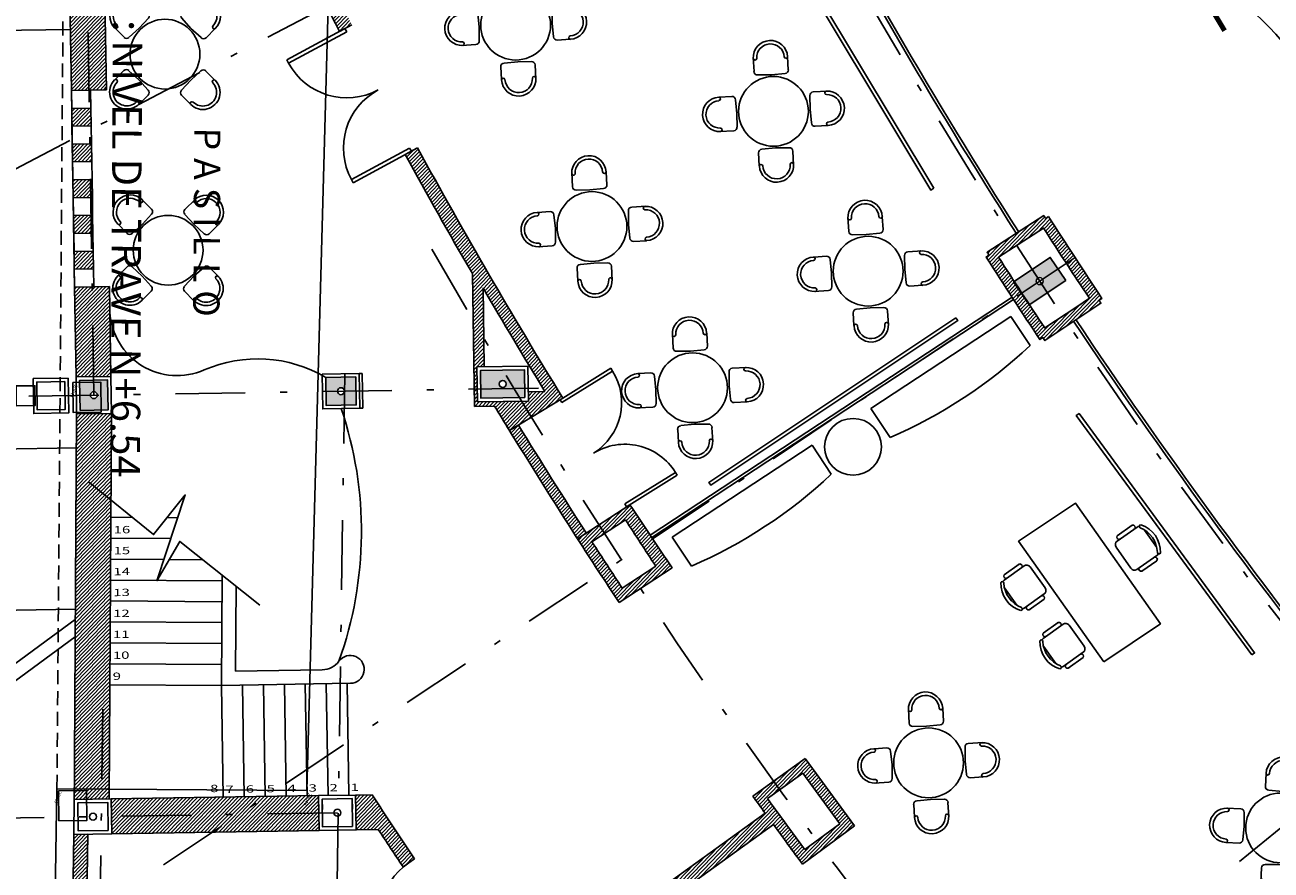
# Model space of a CAD drawing. Units: millimetres. Extents: x 93 to 4320, y 94 to 4029.
# Drawn here: x 1078 to 1096, y 1643 to 1655 of the extents above; entities that cross this region are included whole.
import ezdxf
from ezdxf.enums import TextEntityAlignment as Align

# ---------------------------------------------------------------- set-up
doc = ezdxf.new("R2010")
doc.units = ezdxf.units.MM
doc.header["$MEASUREMENT"] = 0
for name, pattern in [('DASHDOTX2', [2, 1, -0.5, 0, -0.5]), ('HIDDEN2', [0.1875, 0.125, -0.0625]), ('OCULTA1', [0.15, 0.1, -0.05])]:
    doc.linetypes.add(name, pattern=pattern)
doc.layers.get('0').update_dxf_attribs({"linetype": 'CONTINUOUS'})
for name, color, linetype in [('1. MUEBLES', 2, 'CONTINUOUS'), ('Banqueta', 1, 'CONTINUOUS'), ('camina-patio', 2, 'CONTINUOUS'), ('cirej 100', 4, 'CONTINUOUS'), ('columna', 130, 'CONTINUOUS'), ('COLUMNAS', 7, 'CONTINUOUS'), ('CVL_PUNTO_NUM', 7, 'CONTINUOUS'), ('EJES', 1, 'DASHDOTX2'), ('HACHT', 8, 'CONTINUOUS'), ('HATCH-MUROS', 8, 'CONTINUOUS'), ('Layer1', 6, 'CONTINUOUS'), ('MB', 4, 'CONTINUOUS'), ('MUROS', 6, 'CONTINUOUS'), ('PUERTAS', 1, 'CONTINUOUS'), ('recub', 3, 'CONTINUOUS')]:
    doc.layers.add(name, color=color, linetype=linetype)
doc.styles.add('MONOTXT4', font='MONOTXT4.shx')
doc.styles.add('ROMANS', font='sanss___.ttf', dxfattribs={"height": 0.14})
doc.styles.get("Standard").update_dxf_attribs({"font": 'swissel.ttf'})
doc.styles.add('TIMES', font='sanss___.ttf', dxfattribs={"width": 1.5, "height": 0.55})
pattern_1 = [(45.9180256, (1708.495795, 1572.553087), (-0.026937945, 0.0260882563), [])]

# ---------------------------------------------------------------- blocks, each defined once
blk = doc.blocks.new('MESA3')
for p, q in [((-0.239, 0.587), (-0.369, 0.717)), ((0.239, 0.587), (0.383, 0.731)), ((-0.587, 0.239), (-0.731, 0.383)), ((0.587, 0.239), (0.717, 0.369)), ((-0.587, -0.239), (-0.717, -0.369)), ((0.587, -0.239), (0.731, -0.383)), ((-0.239, -0.587), (-0.383, -0.731)), ((0.239, -0.587), (0.369, -0.717))]:
    blk.add_line(p, q)
for points in [[(-0.516, 0.239), (-0.371, 0.371)], [(-0.239, 0.516), (-0.371, 0.371)], [(0.239, 0.516), (0.371, 0.371)], [(0.516, 0.239), (0.371, 0.371)], [(-0.516, -0.239), (-0.371, -0.371)], [(0.516, -0.239), (0.371, -0.371)], [(-0.239, -0.516), (-0.371, -0.371)], [(0.239, -0.516), (0.371, -0.371)]]:
    blk.add_lwpolyline(points)
blk.add_circle((0, 0), 0.5)
for centre, radius, start, end in [((-0.546, 0.545), 0.246, 45, 225), ((-0.546, 0.545), 0.197, 45, 225), ((-0.39, 0.704), 0.0247, 229.4713, 40.5287), ((0.39, 0.704), 0.0247, 139.4713, 310.5287), ((0.545, 0.546), 0.246, 315, 135), ((0.545, 0.546), 0.197, 315, 135), ((-0.274, 0.552), 0.0501, 315, 45), ((0.274, 0.552), 0.0501, 135, 225), ((-0.704, 0.39), 0.0247, 229.4713, 40.5287), ((0.704, 0.39), 0.0247, 139.4713, 310.5287), ((-0.552, 0.274), 0.0501, 225, 315), ((0.552, 0.274), 0.0501, 225, 315), ((-0.552, -0.274), 0.0501, 45, 135), ((0.552, -0.274), 0.0501, 45, 135), ((-0.545, -0.546), 0.246, 135, 315), ((-0.545, -0.546), 0.197, 135, 315), ((-0.704, -0.39), 0.0247, 319.4713, 130.5287), ((-0.274, -0.552), 0.0501, 315, 45), ((0.274, -0.552), 0.0501, 135, 225), ((0.546, -0.545), 0.246, 225, 45), ((0.546, -0.545), 0.197, 225, 45), ((0.704, -0.39), 0.0247, 49.4713, 220.5287), ((-0.39, -0.704), 0.0247, 319.4713, 130.5287), ((0.39, -0.704), 0.0247, 49.4713, 220.5287)]:
    blk.add_arc(centre, radius, start, end)
blk = doc.blocks.new('XREF-PRIMERNIVEL$0$PIZQ')
for p, q in [((-0.95, 0.9), (-0.9, 0.9)), ((-0.95, 0), (-0.95, 0.9)), ((-0.9, 0.9), (-0.9, 0)), ((-0.95, 0), (-0.9, 0))]:
    blk.add_line(p, q)
blk.add_arc((-0.9, 0), 0.9, 0, 90)
blk = doc.blocks.new('CHAIR7')
for p, q in [((0, 0.229), (0, -0.229)), ((0.508, 0.305), (0.076, 0.305)), ((0.13, 0.382), (0.454, 0.382)), ((0.584, -0.189), (0.584, 0.189)), ((0.076, -0.305), (0.508, -0.305)), ((0.13, -0.381), (0.454, -0.381))]:
    blk.add_line(p, q)
for centre, radius, start, end in [((0.076, 0.229), 0.0762, 90, 180), ((0.141, 0.344), 0.0397, 73.7398, 286.2602), ((0.443, 0.344), 0.0397, 253.7398, 106.2602), ((0.508, 0.229), 0.0762, 62.4156, 90), ((0.568, 0.282), 0.0279, 53.3099, 212.0274), ((0.123, 0), 0.499, 327.5758, 32.4242), ((0.178, 0), 0.508, 323.1301, 36.8699), ((0.076, -0.229), 0.0762, 180, 270), ((0.141, -0.343), 0.0397, 73.7398, 286.2602), ((0.443, -0.343), 0.0397, 253.7398, 106.2602), ((0.508, -0.229), 0.0762, 270, 297.5844), ((0.568, -0.282), 0.0279, 147.9726, 306.6901)]:
    blk.add_arc(centre, radius, start, end)

msp = doc.modelspace()

# ---------------------------------------------------------------- hatches: boundary and pattern name
at = {"layer": 'COLUMNAS'}
h = msp.add_hatch(color=256, dxfattribs=at)
edge = h.paths.add_edge_path(flags=16)
edge.add_arc((1092.3601, 1650.9657), 0.05, 360.91803, 720.91803)
h.paths.add_polyline_path([(1092.7331, 1650.9741), (1092.5112, 1651.3069), (1091.9871, 1650.9574), (1092.209, 1650.6246)])
h = msp.add_hatch(color=256, dxfattribs=at)
edge = h.paths.add_edge_path(flags=16)
edge.add_arc((1084.6681, 1649.4912), 0.05, 360.91803, 720.91803)
h.paths.add_polyline_path([(1084.9863, 1649.2963), (1084.9798, 1649.6963), (1084.3499, 1649.6862), (1084.3563, 1649.2862)])
edge = h.paths.add_edge_path(flags=16)
edge.add_arc((1082.3506, 1649.3881), 0.05, 360.91803, 720.91803)
h.paths.add_polyline_path([(1082.5688, 1649.1916), (1082.5624, 1649.5915), (1082.1325, 1649.5846), (1082.1389, 1649.1847)])
h.paths.add_polyline_path([(1078.6139, 1649.1132), (1079.0139, 1649.1196), (1079.007, 1649.5495), (1078.607, 1649.5431)])
edge = h.paths.add_edge_path(flags=16)
edge.add_arc((1078.8104, 1649.3314), 0.05, 360.91803, 720.91803)
h = msp.add_hatch(color=256, dxfattribs=at)
edge = h.paths.add_edge_path(flags=16)
edge.add_arc((1084.6681, 1649.4913), 0.05, 360.91803, 720.91803)
h.paths.add_polyline_path([(1084.9863, 1649.2963), (1084.9799, 1649.6963), (1084.3499, 1649.6862), (1084.3563, 1649.2862)])
edge = h.paths.add_edge_path(flags=16)
edge.add_arc((1082.3506, 1649.3881), 0.05, 360.91803, 720.91803)
h.paths.add_polyline_path([(1082.5688, 1649.1916), (1082.5624, 1649.5915), (1082.1325, 1649.5846), (1082.1389, 1649.1847)])
h.paths.add_polyline_path([(1078.6139, 1649.1132), (1079.0139, 1649.1196), (1079.007, 1649.5496), (1078.607, 1649.5431)])
edge = h.paths.add_edge_path(flags=16)
edge.add_arc((1078.8105, 1649.3314), 0.05, 360.91803, 720.91803)
at = {"layer": 'HATCH-MUROS'}
h = msp.add_hatch(dxfattribs=at)
h.set_pattern_fill('ANSI31', color=256, scale=0.3, angle=360.91803, style=0)
h.set_pattern_definition(pattern_1)
h.paths.add_polyline_path([(1084.6696, 1656.0036), (1084.438, 1656.4468), (1084.4151, 1656.4905), (1084.4062, 1657.0465), (1083.9149, 1657.0386), (1083.9157, 1656.9886), (1083.8657, 1656.9878), (1083.8833, 1655.9252), (1082.1009, 1654.9938, 0.0014763), (1082.3305, 1654.5471), (1082.5078, 1654.6398, -0.0006119), (1082.4125, 1654.8243), (1084.1112, 1655.7119)])
h.paths.add_polyline_path([(1083.9471, 1656.1339), (1084.4168, 1656.3793), (1084.6021, 1656.0248), (1084.1323, 1655.7793)], flags=16)
h.paths.add_polyline_path([(1084.2246, 1656.0785, -1), (1084.3246, 1656.0801, -1)], flags=0)
h = msp.add_hatch(dxfattribs=at)
h.set_pattern_fill('ANSI31', color=256, scale=0.3, angle=360.91803, style=0)
h.set_pattern_definition(pattern_1)
h.paths.add_polyline_path([(1078.9693, 1654.9964), (1078.4689, 1654.9884), (1078.4896, 1653.6998), (1078.7645, 1653.7042), (1078.9901, 1653.7078)])
h = msp.add_hatch(dxfattribs=at)
h.set_pattern_fill('ANSI31', color=256, scale=0.3, angle=360.91803, style=0)
h.set_pattern_definition(pattern_1)
h.paths.add_polyline_path([(1078.7686, 1653.4479), (1078.4937, 1653.4435), (1078.4978, 1653.1872), (1078.7727, 1653.1916)])
h.paths.add_polyline_path([(1078.7768, 1652.9352), (1078.5019, 1652.9308), (1078.506, 1652.6745), (1078.7809, 1652.6789)])
h.paths.add_polyline_path([(1078.7851, 1652.4226), (1078.5101, 1652.4182), (1078.5142, 1652.1618), (1078.7892, 1652.1662)])
h.paths.add_polyline_path([(1078.7933, 1651.9099), (1078.5183, 1651.9055), (1078.5224, 1651.6492), (1078.7974, 1651.6536)])
h.paths.add_polyline_path([(1078.8015, 1651.3972), (1078.5265, 1651.3928), (1078.5306, 1651.1365), (1078.8056, 1651.1409)])
h.paths.add_polyline_path([(1079.0355, 1650.8882), (1078.5348, 1650.8802), (1078.5554, 1649.5923), (1079.0562, 1649.6004)])
h = msp.add_hatch(dxfattribs=at)
h.set_pattern_fill('ANSI31', color=256, scale=0.3, angle=360.91803, style=0)
h.set_pattern_definition(pattern_1)
h.paths.add_polyline_path([(1083.448, 1652.8751), (1083.3598, 1652.8281), (1083.2718, 1652.7805, 0.0057591), (1084.2331, 1651.0734), (1084.244, 1650.4021, 0.0008884), (1084.3982, 1650.1407), (1084.3864, 1650.8699, 0.005082), (1085.2716, 1649.3849), (1085.0349, 1649.3811), (1085.0371, 1649.2471), (1084.9359, 1649.2455, 0.0007941), (1085.0774, 1649.014), (1085.5288, 1649.2894, -0.0122169)])
h.paths.add_polyline_path([(1084.2598, 1649.419), (1084.3042, 1649.4197), (1084.2991, 1649.7354), (1084.4047, 1649.7371), (1084.3982, 1650.1407, -0.0008884), (1084.244, 1650.4021)], flags=17)
h.paths.add_polyline_path([(1085.1127, 1647.8858), (1085.411, 1647.4149), (1085.1797, 1647.2683), (1084.8813, 1647.7391)], flags=9)
h.paths.add_polyline_path([(1082.723, 1649.1156), (1082.7141, 1649.6724), (1082.9879, 1649.6768), (1082.9968, 1649.1199)], flags=9)
h.paths.add_polyline_path([(1085.034, 1648.8555), (1085.5112, 1649.1465), (1085.6537, 1648.9128), (1085.1765, 1648.6218)], flags=9)
h = msp.add_hatch(dxfattribs=at)
h.set_pattern_fill('ANSI31', color=256, scale=0.3, angle=360.91803, style=0)
h.set_pattern_definition(pattern_1)
edge = h.paths.add_edge_path(flags=16)
edge.add_line((1092.8931, 1650.5995), (1093.0731, 1650.7194))
edge.add_line((1093.0731, 1650.7194), (1092.9345, 1650.9275))
edge.add_arc((1157.8819, 1693.6722), 77.7514, 572.649225, 573.35066, ccw=False)
edge.add_line((1092.4161, 1651.7258), (1091.7722, 1651.3092))
edge.add_arc((1157.917, 1693.6928), 78.5589, 572.650536, 573.534121)
edge.add_line((1092.4336, 1650.2943), (1092.8931, 1650.5995))
edge = h.paths.add_edge_path()
edge.add_arc((1157.8819, 1693.6722), 77.6014, 572.575365, 573.608474)
edge.add_line((1093.2525, 1650.7187), (1093.2108, 1650.691))
edge.add_arc((1157.8819, 1693.6722), 77.6514, 573.608484, 573.645377)
edge.add_line((1093.2385, 1650.6494), (1092.4346, 1650.1148))
edge.add_line((1092.4346, 1650.1148), (1092.4072, 1650.1566))
edge.add_line((1092.4072, 1650.1566), (1092.364, 1650.1279))
edge.add_arc((1157.917, 1693.6928), 78.7089, 572.578217, 573.607048, ccw=False)
edge.add_line((1091.5923, 1651.312), (1091.6343, 1651.3391))
edge.add_arc((1157.917, 1693.6928), 78.6589, 572.541591, 572.578012, ccw=False)
edge.add_line((1091.6074, 1651.3813), (1092.4193, 1651.9065))
edge.add_arc((1157.8819, 1693.6722), 77.6514, 572.538221, 572.57534)
edge.add_line((1092.4463, 1651.8641), (1092.4885, 1651.891))
h = msp.add_hatch(dxfattribs=at)
h.set_pattern_fill('ANSI31', color=256, scale=0.3, angle=360.91803, style=0)
h.set_pattern_definition(pattern_1)
h.paths.add_polyline_path([(1084.3072, 1649.2354), (1084.3042, 1649.4197), (1084.2598, 1649.419), (1084.2638, 1649.1687), (1084.5521, 1649.1733, 0.0011935), (1084.7654, 1648.8238), (1085.0774, 1649.014, -0.0007941), (1084.9359, 1649.2455)])
h = msp.add_hatch(dxfattribs=at)
h.set_pattern_fill('ANSI31', color=256, scale=0.3, angle=360.91803, style=0)
h.set_pattern_definition(pattern_1)
h.paths.add_polyline_path([(1079.0647, 1649.0704), (1078.5633, 1649.0624), (1078.5284, 1643.5332), (1079.0294, 1643.5412), (1079.0298, 1643.5416)])
h = msp.add_hatch(dxfattribs=at)
h.set_pattern_fill('ANSI31', color=256, scale=0.3, angle=360.91803, style=0)
h.set_pattern_definition(pattern_1)
h.paths.add_polyline_path([(1084.8934, 1648.9019), (1085.8629, 1647.3585), (1085.7367, 1647.2774), (1084.7654, 1648.8238)])
h = msp.add_hatch(dxfattribs=at)
h.set_pattern_fill('ANSI31', color=256, scale=0.3, angle=360.91803, style=0)
h.set_pattern_definition(pattern_1)
h.paths.add_polyline_path([(1087.0978, 1646.855, -0.0020764), (1086.4888, 1647.761), (1085.7399, 1647.2724, 0.0031807), (1086.3361, 1646.3584)])
h.paths.add_polyline_path([(1086.3791, 1646.5655, -0.0023104), (1085.9468, 1647.2283), (1086.4281, 1647.5423, 0.0023266), (1086.8605, 1646.8793)], flags=16)
h = msp.add_hatch(dxfattribs=at)
h.set_pattern_fill('ANSI31', color=256, scale=0.3, angle=360.91803, style=0)
h.set_pattern_definition(pattern_1)
h.paths.add_polyline_path([(1088.5459, 1643.1755, 0.0020639), (1088.9651, 1642.6048), (1089.7071, 1643.1548), (1089.0033, 1644.1207), (1088.2527, 1643.5806, 0.0008744), (1088.4283, 1643.3373), (1084.7774, 1640.7102, -0.0044595), (1083.9696, 1641.8565), (1083.8044, 1641.7438, 0.0044641), (1084.6151, 1640.5934), (1084.2097, 1640.3017, 0.0353522), (1091.2967, 1631.7172), (1091.569, 1631.7216, -0.0353058), (1084.4884, 1640.2558)])
h.paths.add_polyline_path([(1088.4621, 1643.5465), (1088.9699, 1643.9119), (1089.4983, 1643.1867), (1088.9964, 1642.8148, -0.0026453)], flags=16)
h = msp.add_hatch(dxfattribs=at)
h.set_pattern_fill('ANSI31', color=256, scale=0.3, angle=360.91803, style=0)
h.set_pattern_definition(pattern_1)
h.paths.add_polyline_path([(1079.0598, 1643.5417), (1079.0678, 1643.0418), (1082.0391, 1643.0894), (1082.0311, 1643.5893)])
h.paths.add_polyline_path([(1082.7972, 1643.6016), (1082.561, 1643.5978), (1082.569, 1643.0979), (1082.8855, 1643.103, 0.002032), (1083.2409, 1642.57), (1083.4061, 1642.6827, -0.0035055)])
h = msp.add_hatch(dxfattribs=at)
h.set_pattern_fill('ANSI31', color=256, scale=0.3, angle=360.91803, style=0)
h.set_pattern_definition(pattern_1)
h.paths.add_polyline_path([(1078.6214, 1636.1511), (1078.7226, 1643.0363), (1078.5225, 1643.0331), (1078.4213, 1636.1478)])

# ---------------------------------------------------------------- linework, layer by layer
at = {"color": 0}
msp.add_lwpolyline([(1078.1794, 1637.2771), (1078.2815, 1643.6885), (1081.8611, 1643.6626), (1082.2641, 1658.4315)], dxfattribs=at)
at = {"layer": '1. MUEBLES'}
for p, q in [((1089.9426, 1649.1405), (1091.9474, 1650.4598)), ((1091.9474, 1650.4598), (1092.2223, 1650.0421)), ((1089.9426, 1649.1405), (1090.2174, 1648.7228)), ((1087.0957, 1647.2954), (1089.1006, 1648.6147)), ((1089.1006, 1648.6147), (1089.3754, 1648.197)), ((1087.0957, 1647.2954), (1087.3706, 1646.8777))]:
    msp.add_line(p, q, dxfattribs=at)
for points in [[(1090.8429, 1652.2983), (1088.6556, 1655.9458), (1088.6127, 1655.9201), (1090.8, 1652.2726)], [(1091.1602, 1650.4408), (1087.6221, 1648.0806), (1087.6499, 1648.039), (1091.188, 1650.3992)], [(1095.3977, 1645.6071), (1092.8847, 1649.0384), (1092.9251, 1649.0679), (1095.438, 1645.6366)], [(1093.2777, 1645.5065), (1092.0586, 1647.2368), (1092.8714, 1647.7842), (1094.0905, 1646.0539)]]:
    msp.add_lwpolyline(points, close=True, dxfattribs=at)
msp.add_circle((1089.6869, 1648.5904), 0.407, dxfattribs=at)
for centre in [(1087.4282, 1655.1442), (1084.5814, 1653.2991)]:
    msp.add_arc(centre, 7.001, 293.47796, 313.21676, dxfattribs=at)
at = {"layer": 'Banqueta'}
for centre, radius, start, end in [((1080.0051, 1650.5766), 0.9654, 183.3495, 293.58886), ((1081.1572, 1647.9382), 1.9136, 59.35884, 113.58886), ((1077.1336, 1647.3751), 5.5107, 340.29616, 18.65917)]:
    msp.add_arc(centre, radius, start, end, dxfattribs=at)
at = {"layer": 'camina-patio'}
msp.add_arc((1090.6078, 1649.7469), 7, 13.59227, 49.60194, dxfattribs=at)
at = {"layer": 'cirej 100', "color": 1, "const_width": 0.072}
msp.add_lwpolyline([(1094.7437, 1655), (1095.0091, 1654.5571)], dxfattribs=at)
at = {"layer": 'columna'}
for points in [[(1077.6993, 1649.1784), (1077.696, 1649.4634), (1077.966, 1649.4665), (1077.9692, 1649.1815)], [(1078.5093, 1649.5143), (1078.9093, 1649.5189), (1078.9142, 1649.0889), (1078.5142, 1649.0844)], [(1078.3066, 1643.6591), (1078.7066, 1643.6637), (1078.7114, 1643.2337), (1078.3114, 1643.2292)]]:
    msp.add_lwpolyline(points, close=True, dxfattribs=at)
at = {"layer": 'COLUMNAS'}
for points in [[(1092.7331, 1650.9741), (1092.5112, 1651.3069), (1091.9871, 1650.9574), (1092.209, 1650.6246)], [(1078.4425, 1649.5759), (1077.9425, 1649.5678), (1077.9505, 1649.0679), (1078.4505, 1649.0759)], [(1078.6139, 1649.1132), (1079.0139, 1649.1196), (1079.007, 1649.5496), (1078.607, 1649.5431)], [(1078.6139, 1649.1132), (1079.0139, 1649.1196), (1079.007, 1649.5495), (1078.607, 1649.5431)], [(1082.5688, 1649.1916), (1082.5624, 1649.5915), (1082.1325, 1649.5846), (1082.1389, 1649.1847)], [(1082.5688, 1649.1916), (1082.5624, 1649.5915), (1082.1325, 1649.5846), (1082.1389, 1649.1847)], [(1084.9863, 1649.2963), (1084.9798, 1649.6963), (1084.3499, 1649.6862), (1084.3563, 1649.2862)], [(1084.9863, 1649.2963), (1084.9799, 1649.6963), (1084.3499, 1649.6862), (1084.3563, 1649.2862)], [(1079.017, 1643.091), (1079.0106, 1643.4909), (1078.5806, 1643.484), (1078.5871, 1643.0841)], [(1082.5182, 1643.1471), (1082.5118, 1643.547), (1082.0818, 1643.5401), (1082.0883, 1643.1402)]]:
    msp.add_lwpolyline(points, close=True, dxfattribs=at)
msp.add_lwpolyline([(1078.3933, 1649.5251), (1077.9933, 1649.5187), (1077.9997, 1649.1187), (1078.3997, 1649.1251), (1078.3933, 1649.5251)], dxfattribs=at)
for centre in [(1092.3601, 1650.9657), (1084.6681, 1649.4913), (1084.6681, 1649.4912), (1078.8104, 1649.3314), (1078.8105, 1649.3314), (1082.3506, 1649.3881), (1082.3506, 1649.3881), (1078.7988, 1643.2875), (1082.3, 1643.3436)]:
    msp.add_circle(centre, 0.05, dxfattribs=at)
at = {"layer": 'EJES'}
for p, q in [((1070.1374, 1648.6297), (1097.0886, 1662.712)), ((1078.8114, 1649.3317), (1078.612, 1661.7756)), ((1092.8696, 1651.3052), (1060.4018, 1629.6573)), ((1082.4053, 1649.6393), (1081.2114, 1568.3723)), ((1085.1792, 1649.4337), (1060.7903, 1649.0429)), ((1078.9403, 1644.8308), (1078.4877, 1614.0233)), ((1097.6246, 1644.602), (1064.4842, 1617.6142)), ((1082.3, 1643.3436), (1060.3114, 1642.9913))]:
    msp.add_line(p, q, dxfattribs=at)
for radius, start in [(78.2099, 208.031672), (85.4099, 209.646423)]:
    msp.add_arc((1157.8819, 1693.6722), radius, start, 266.007355, dxfattribs=at)
at = {"layer": 'HACHT', "linetype": 'HIDDEN2'}
for start, end in [(187.293606, 187.293606), (190.670039, 190.670039), (194.046473, 194.046473), (201.522792, 201.522792), (197.252206, 197.252206)]:
    msp.add_arc((1157.8824, 1693.6722), 90.4586, start, end, dxfattribs=at)
at = {"layer": 'HATCH-MUROS'}
msp.add_lwpolyline([(1082.0842, 1643.3902), (1082.0818, 1643.5401), (1082.5118, 1643.547), (1082.5142, 1643.3971)], dxfattribs=at)
at = {"layer": 'Layer1', "color": 3, "linetype": 'OCULTA1', "ltscale": 2}
msp.add_lwpolyline([(1078.2815, 1643.6885), (1078.4146, 1660.4482)], dxfattribs=at)
at = {"layer": 'MB', "color": 1}
msp.add_line((1078.4764, 1654.5762), (1069.0762, 1654.4256), dxfattribs=at)
at = {"layer": 'MB'}
for p, q in [((1078.5348, 1650.8802), (1078.4895, 1653.6998)), ((1078.4895, 1653.6998), (1078.4937, 1653.4435)), ((1078.7645, 1653.7042), (1078.7686, 1653.4479)), ((1078.4978, 1653.1872), (1078.5019, 1652.9308)), ((1078.7727, 1653.1916), (1078.7768, 1652.9352)), ((1078.506, 1652.6745), (1078.5101, 1652.4182)), ((1078.7809, 1652.6789), (1078.7851, 1652.4226)), ((1078.5142, 1652.1618), (1078.5183, 1651.9055)), ((1078.7892, 1652.1662), (1078.7933, 1651.9099)), ((1078.5224, 1651.6492), (1078.5265, 1651.3928)), ((1078.7974, 1651.6536), (1078.8015, 1651.3972)), ((1078.5306, 1651.1365), (1078.5347, 1650.8802)), ((1078.8056, 1651.1409), (1078.8097, 1650.8846)), ((1082.0817, 1649.6338), (1082.0897, 1649.1339)), ((1080.6401, 1645.1701), (1080.6501, 1646.7497)), ((1080.8414, 1645.3734), (1080.8491, 1646.591)), ((1080.8414, 1645.3734), (1082.0836, 1645.3933)), ((1080.6401, 1645.1701), (1082.4867, 1645.1997))]:
    msp.add_line(p, q, dxfattribs=at)
at = {"layer": 'MB', "color": 5}
for p, q in [((1086.7814, 1647.3241), (1091.9645, 1650.7349)), ((1086.8034, 1647.2907), (1091.9865, 1650.7015))]:
    msp.add_line(p, q, dxfattribs=at)
at = {"layer": 'MB', "color": 8, "ltscale": 1.5}
for p, q in [((1078.5726, 1648.577), (1069.1723, 1648.4264)), ((1078.5456, 1646.2606), (1069.2094, 1646.111))]:
    msp.add_line(p, q, dxfattribs=at)
at = {"layer": 'MB', "color": 2}
for p, q in [((1079.3634, 1647.5782), (1079.0553, 1647.5802)), ((1080.0128, 1647.5741), (1079.8605, 1647.5751)), ((1079.914, 1647.2747), (1079.0534, 1647.2802)), ((1079.8153, 1646.9753), (1079.0515, 1646.9802)), ((1080.3714, 1646.9718), (1079.8915, 1646.9749)), ((1080.6496, 1646.6701), (1079.0496, 1646.6802)), ((1080.6477, 1646.3701), (1079.0477, 1646.3802)), ((1080.6458, 1646.0701), (1079.0458, 1646.0802)), ((1080.6439, 1645.7701), (1079.0439, 1645.7802)), ((1080.642, 1645.4701), (1079.042, 1645.4802)), ((1080.6401, 1645.1701), (1079.0401, 1645.1802)), ((1080.6401, 1645.1701), (1080.6658, 1643.5675)), ((1080.9401, 1645.1749), (1080.9657, 1643.5723)), ((1081.24, 1645.1797), (1081.2657, 1643.5771)), ((1081.54, 1645.1845), (1081.5657, 1643.5819)), ((1081.8399, 1645.1893), (1081.8656, 1643.5867)), ((1082.1399, 1645.1941), (1082.1656, 1643.5915)), ((1082.4399, 1645.1989), (1082.4655, 1643.5963))]:
    msp.add_line(p, q, dxfattribs=at)
at = {"layer": 'MB', "color": 2, "ltscale": 1.5}
for p, q in [((1078.5447, 1646.1162), (1076.5683, 1644.6641)), ((1078.5431, 1645.8669), (1076.7668, 1644.5617))]:
    msp.add_line(p, q, dxfattribs=at)
at = {"layer": 'MB', "color": 7}
msp.add_lwpolyline([(1081.1891, 1646.3199), (1080.042, 1647.2345), (1079.7147, 1646.67), (1080.1202, 1647.9), (1079.6665, 1647.3323), (1078.7333, 1648.0893)], dxfattribs=at)
at = {"layer": 'MB', "color": 5}
for radius, start, end in [(78.1199, 207.6016, 212.537755), (78.0799, 207.601592, 212.537751), (78.1199, 213.64268, 218.608765), (78.0799, 213.642882, 218.608553)]:
    msp.add_arc((1157.881, 1693.6719), radius, start, end, dxfattribs=at)
at = {"layer": 'MB'}
for centre, radius, end in [((1082.4835, 1645.3997), 0.2, 144.04813), ((1082.0788, 1645.6932), 0.3, 324.04813)]:
    msp.add_arc(centre, radius, 270.91803, end, dxfattribs=at)
at = {"layer": 'MUROS'}
for p, q in [((1078.4896, 1653.6998), (1078.4689, 1654.9879)), ((1078.9901, 1653.7078), (1078.9693, 1654.9959)), ((1082.5078, 1654.6398), (1082.3305, 1654.5471)), ((1078.9901, 1653.7078), (1078.4897, 1653.6998)), ((1083.2716, 1652.781), (1083.448, 1652.8751)), ((1084.2638, 1649.1687), (1084.2331, 1651.0734)), ((1078.5554, 1649.5918), (1078.5348, 1650.8802)), ((1079.0355, 1650.8882), (1078.5349, 1650.8802)), ((1079.0562, 1649.6004), (1079.0355, 1650.8882)), ((1084.4047, 1649.7371), (1084.3864, 1650.8699)), ((1082.6116, 1649.6423), (1082.656, 1649.643)), ((1082.664, 1649.1431), (1082.656, 1649.643)), ((1085.0349, 1649.3811), (1085.2716, 1649.3849)), ((1084.2638, 1649.1687), (1084.5521, 1649.1733)), ((1085.5288, 1649.2894), (1084.7654, 1648.8238)), ((1078.5633, 1649.0594), (1078.5269, 1643.2965)), ((1079.0647, 1649.0704), (1079.0298, 1643.5412)), ((1082.6196, 1649.1424), (1082.664, 1649.1431)), ((1085.7399, 1647.2724), (1086.4888, 1647.761)), ((1085.9468, 1647.2283), (1086.4281, 1647.5423)), ((1086.3361, 1646.3584), (1087.0978, 1646.855)), ((1086.3791, 1646.5655), (1086.8605, 1646.8793)), ((1088.2527, 1643.5806), (1089.0033, 1644.1207)), ((1089.7071, 1643.1548), (1089.0033, 1644.1207)), ((1088.4621, 1643.5465), (1088.9699, 1643.9119)), ((1089.4983, 1643.1867), (1088.9699, 1643.9119)), ((1082.0311, 1643.5893), (1079.0598, 1643.5417)), ((1079.0678, 1643.0418), (1079.0598, 1643.5421)), ((1082.0391, 1643.0894), (1082.0311, 1643.5893)), ((1082.561, 1643.5978), (1082.7972, 1643.6016)), ((1084.7774, 1640.7102), (1088.4283, 1643.3373)), ((1082.569, 1643.0979), (1082.8855, 1643.103)), ((1084.4884, 1640.2558), (1088.5459, 1643.1755)), ((1088.9651, 1642.6048), (1089.7071, 1643.1548)), ((1088.9964, 1642.8148), (1089.4983, 1643.1867)), ((1079.0678, 1643.0418), (1082.0391, 1643.0894)), ((1083.4061, 1642.6827), (1083.2409, 1642.57))]:
    msp.add_line(p, q, dxfattribs=at)
at = {"layer": 'MUROS', "color": 6}
for p, q in [((1078.7645, 1653.7042), (1078.4895, 1653.6998)), ((1078.8097, 1650.8846), (1078.5347, 1650.8802))]:
    msp.add_line(p, q, dxfattribs=at)
at = {"layer": 'MUROS'}
for points in [[(1078.7727, 1653.1916), (1078.7686, 1653.4479), (1078.4937, 1653.4435), (1078.4978, 1653.1872), (1078.7727, 1653.1916)], [(1078.7809, 1652.6789), (1078.7768, 1652.9352), (1078.5019, 1652.9308), (1078.506, 1652.6745), (1078.7809, 1652.6789)], [(1078.7892, 1652.1662), (1078.7851, 1652.4226), (1078.5101, 1652.4182), (1078.5142, 1652.1618), (1078.7892, 1652.1662)], [(1078.7974, 1651.6536), (1078.7933, 1651.9099), (1078.5183, 1651.9055), (1078.5224, 1651.6492), (1078.7974, 1651.6536)], [(1078.8056, 1651.1409), (1078.8015, 1651.3972), (1078.5265, 1651.3928), (1078.5306, 1651.1365), (1078.8056, 1651.1409)], [(1078.6214, 1636.1511), (1078.7226, 1643.0363), (1078.5225, 1643.0331), (1078.4213, 1636.1478), (1078.6214, 1636.1511)]]:
    msp.add_lwpolyline(points, dxfattribs=at)
for points in [[(1092.4885, 1651.891, 0.0045078), (1093.2525, 1650.7187), (1093.2108, 1650.691, 0.000161), (1093.2385, 1650.6494), (1092.4346, 1650.1148), (1092.4072, 1650.1566), (1092.364, 1650.1279, -0.0044892), (1091.5923, 1651.312), (1091.6343, 1651.3391, -0.0001589), (1091.6074, 1651.3813), (1092.4193, 1651.9065, 0.000162), (1092.4463, 1651.8641)], [(1092.8931, 1650.5995), (1093.0731, 1650.7194), (1092.9345, 1650.9275), (1092.9345, 1650.9275, -0.0030606), (1092.4161, 1651.7258), (1091.7722, 1651.3092, 0.0038554), (1092.4336, 1650.2943)]]:
    msp.add_lwpolyline(points, format="xyb", close=True, dxfattribs=at)
for centre, radius, start, end in [((1157.8819, 1693.6722), 87.6171, 298.440583, 298.440583), ((1157.881, 1693.6719), 67.6, 245.40438, 245.40438), ((1157.881, 1693.6719), 67.6, 256.127596, 256.127596), ((1157.855, 1693.656), 85.0497, 207.038159, 207.376507), ((1157.855, 1693.656), 85.0497, 208.724695, 210.044938), ((1157.855, 1693.656), 84.8497, 208.726229, 211.525991), ((1157.881, 1693.6719), 85.0497, 210.215777, 211.380487), ((1157.881, 1693.6719), 85.7744, 211.250863, 211.52439), ((1157.8819, 1693.6722), 85.7754, 211.478546, 212.744103), ((1157.8819, 1693.6722), 85.6254, 211.524507, 212.744103), ((1195.8775, 1720.6299), 131.4373, 213.669439, 214.145313), ((1157.881, 1693.6719), 85.0497, 212.846063, 213.379276), ((1157.881, 1693.6719), 85.7744, 212.748191, 213.477145), ((1157.881, 1693.6719), 85.6244, 212.847912, 213.377425), ((1148.6372, 1686.5682), 78.6195, 213.12815, 213.931546), ((1157.881, 1693.6719), 85.7744, 215.731634, 215.93203), ((1157.881, 1693.6719), 85.6244, 215.831995, 216.438263), ((1148.6372, 1686.5682), 78.8195, 213.466766, 213.932471), ((1157.881, 1693.6719), 85.7744, 216.065628, 216.538648)]:
    msp.add_arc(centre, radius, start, end, dxfattribs=at)
at = {"layer": 'recub', "color": 3}
for p, q in [((1085.0291, 1649.7471), (1084.2991, 1649.7354)), ((1084.2991, 1649.7354), (1084.3072, 1649.2354)), ((1085.0371, 1649.2471), (1085.0291, 1649.7471)), ((1084.3072, 1649.2354), (1085.0371, 1649.2471))]:
    msp.add_line(p, q, dxfattribs=at)
at = {"layer": 'recub'}
for p, q in [((1078.5562, 1649.5923), (1079.0562, 1649.6004)), ((1078.5647, 1649.0624), (1078.5562, 1649.5923)), ((1079.0562, 1649.6004), (1079.0647, 1649.0704)), ((1079.0647, 1649.0704), (1078.5647, 1649.0624))]:
    msp.add_line(p, q, dxfattribs=at)
at = {"layer": 'recub', "color": 3}
for points in [[(1082.0817, 1649.6338), (1082.6116, 1649.6423), (1082.6196, 1649.1424), (1082.0897, 1649.1339)], [(1082.1325, 1649.5846), (1082.5624, 1649.5915), (1082.5688, 1649.1916), (1082.1389, 1649.1847)]]:
    msp.add_lwpolyline(points, close=True, dxfattribs=at)
for points in [[(1078.5308, 1643.5336), (1078.5225, 1643.0331), (1079.0678, 1643.0418), (1079.0598, 1643.5417), (1078.5298, 1643.5332)], [(1082.561, 1643.5978), (1082.0311, 1643.5893), (1082.0391, 1643.0894), (1082.569, 1643.0979), (1082.561, 1643.5978)]]:
    msp.add_lwpolyline(points, dxfattribs=at)

# ---------------------------------------------------------------- block references
at = {"layer": '1. MUEBLES'}
for p, rotation in [((1084.8536, 1654.636), 48.19450776966642), ((1079.8297, 1654.2202), 179.7388770942109), ((1088.5466, 1653.4004), 48.19450776966642), ((1085.9465, 1651.749), 48.19450776966642), ((1079.8748, 1651.4087), 179.7388770942109), ((1089.9034, 1651.1089), 48.19450776966642), ((1087.3877, 1649.4378), 48.19450776966642), ((1090.7689, 1644.0593), 48.19450776966642)]:
    msp.add_blockref('MESA3', p, dxfattribs=dict(at, rotation=rotation))
at = {"layer": '1. MUEBLES', "yscale": 0.8100000000000023, "zscale": 0.81}
for p, xscale, rotation in [((1093.5612, 1647.001), 0.8100000000000521, 34.8178080651265), ((1092.3313, 1646.7178), -0.8099999999999677, 35.51586173369107), ((1092.89, 1645.8812), -0.8099999999999677, 35.51586173369107)]:
    msp.add_blockref('CHAIR7', p, dxfattribs=dict(at, xscale=xscale, rotation=rotation))
at = {"layer": '1. MUEBLES', "xscale": -1, "rotation": 222.2141412794762}
msp.add_blockref('MESA3', (1095.8117, 1643.1256), dxfattribs=at)
at = {"layer": 'PUERTAS'}
for p, xscale, yscale, zscale, rotation in [((1082.8839, 1653.7083), -1.053263818404587, 1.053263818404588, 1.053263818404591, 118.3969338214692), ((1082.8839, 1653.7083), 1.053263818404613, 1.053263818404588, 1.053263818404591, 118.3969338214686), ((1085.9667, 1648.499), 0.9499276078628532, 0.9499276078628611, 0.9499276078628629, 301.7949351199434), ((1085.9667, 1648.499), -0.9499276078628857, 0.9499276078628611, 0.9499276078628629, 301.7949351199502), ((1083.3235, 1642.6263), 1.052631578947097, 1.052631578947114, 1.052631578947117, 124.2959352409009)]:
    msp.add_blockref('XREF-PRIMERNIVEL$0$PIZQ', p, dxfattribs=dict(at, xscale=xscale, yscale=yscale, zscale=zscale, rotation=rotation))

# ---------------------------------------------------------------- texts
at = {"layer": 'columna', "color": 3, "style": 'ROMANS'}
msp.add_text('NOTA : NIVEL DE TRAVE N+6.54', height=0.421875, rotation=269.67961, dxfattribs=at).set_placement((1079.094, 1656.3772))
at = {"layer": 'columna', "color": 0}
msp.add_text('P A S I L L O ', height=0.375, rotation=269.67961, dxfattribs=at).set_placement((1080.25, 1653.1688))
at = {"layer": 'CVL_PUNTO_NUM', "color": 1, "style": 'MONOTXT4'}
for s, p in [('20049', (1078.519, 1649.4913)), ('20047', (1078.2912, 1643.6654)), ('20048', (1081.8707, 1643.6395))]:
    msp.add_text(s, height=0.05, rotation=247.75293, dxfattribs=at).set_placement(p, align=Align.BOTTOM_LEFT)
at = {"layer": 'MB', "color": 2, "style": 'TIMES', "width": 1.5}
for s, p in [('16', (1079.095, 1647.3482)), ('15', (1079.0931, 1647.0482)), ('14', (1079.0912, 1646.7482)), ('13', (1079.0893, 1646.4482)), ('12', (1079.0874, 1646.1482)), ('11', (1079.0855, 1645.8482)), ('10', (1079.0836, 1645.5482)), ('9', (1079.0817, 1645.2482)), ('8', (1080.4767, 1643.6385)), ('7', (1080.6964, 1643.6266)), ('6', (1080.9879, 1643.6316)), ('5', (1081.2879, 1643.6364)), ('4', (1081.5879, 1643.6412)), ('3', (1081.8878, 1643.646)), ('2', (1082.1878, 1643.6508)), ('1', (1082.4878, 1643.6556))]:
    msp.add_text(s, height=0.105, rotation=0.91803, dxfattribs=at).set_placement(p)

doc.saveas('drawing.dxf')
